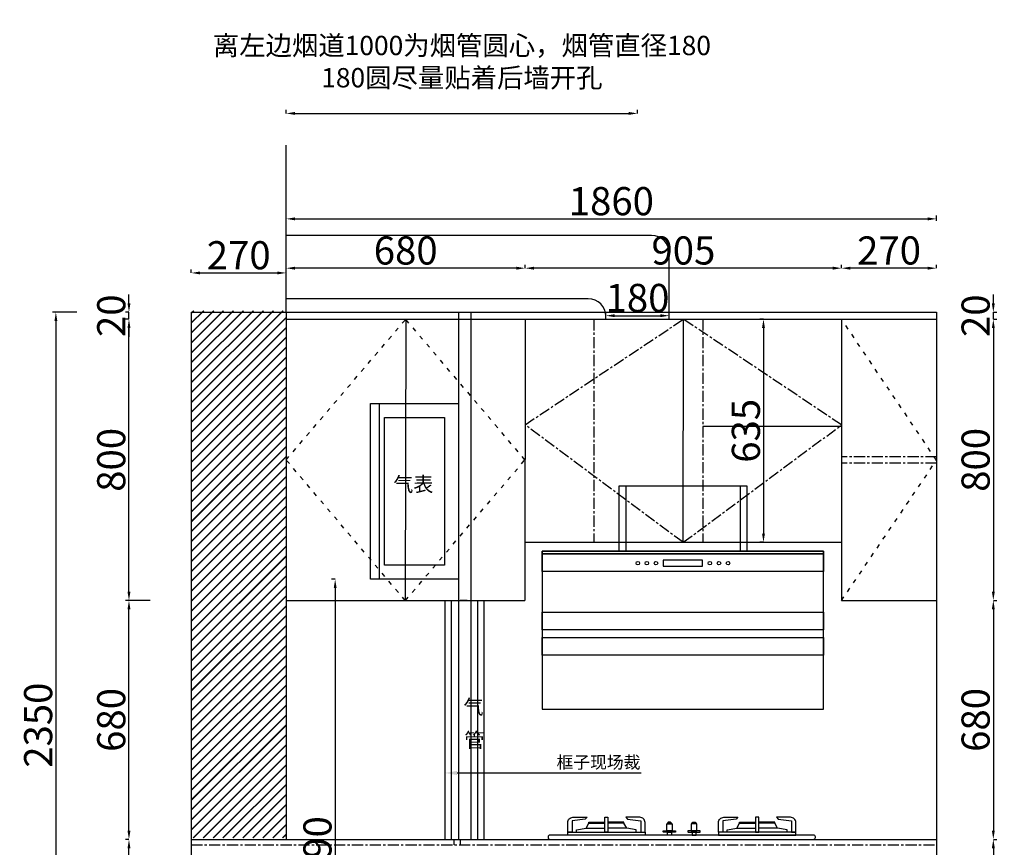
# Model space of a CAD drawing. Units: millimetres. Extents: x 92673 to 102558, y -131673 to -122864.
# Drawn here: x 96286 to 99087, y -130037 to -127682 of the extents above; entities that cross this region are included whole.
import ezdxf
from ezdxf import colors
from ezdxf.entities.mleader import LeaderData, LeaderLine
from ezdxf.enums import TextEntityAlignment as Align
from ezdxf.math import Vec2, Vec3

# ---------------------------------------------------------------- set-up
doc = ezdxf.new("R2010")
doc.units = ezdxf.units.MM
doc.linetypes.add('ACAD_ISO03W100', pattern=[30, 12, -18])
doc.linetypes.add('CENTER', pattern=[50.8, 31.75, -6.35, 6.35, -6.35])
doc.layers.add('0A-FF-活动物品', color=133, linetype='Continuous')
doc.layers.add('ZB_厨柜', color=7, linetype='Continuous')
doc.layers.add('PH-开门线', color=9, linetype='ACAD_ISO03W100', true_color=0x808080)
doc.styles.add('DIM_FONT', font='simhei.ttf', dxfattribs={"width": 0.8, "height": 80})
doc.styles.get("Standard").update_dxf_attribs({"font": 'arial.ttf'})
doc.styles.add('宋体', font='txt')
doc.dimstyles.new('DIMN', dxfattribs={"dimtxt": 80, "dimasz": 25, "dimexe": 10, "dimexo": 280, "dimgap": 10, "dimtad": 1, "dimdec": 0, "dimdsep": 46, "dimtxsty": 'DIM_FONT', "dimcen": 100, "dimclrt": 7, "dimadec": 0, "dimazin": 0, "dimtfac": 1, "dimtdec": 0, "dimtix": 1, "dimtmove": 2, "dimatfit": 1, "dimldrblk": 'DOT', "dimfxl": 60, "dimfxlon": 1, "dimtolj": 1, "dimtzin": 0, "dimarcsym": 0})

# ---------------------------------------------------------------- blocks, each defined once
blk = doc.blocks.new('*D159')
at = {"layer": '0A-FF-活动物品', "color": 0, "linetype": 'ByBlock', "lineweight": -2, "transparency": 16777216}
for p, q in [((96449.3, -128514.8), (96379.3, -128514.8)), ((96389.3, -128539.8), (96389.3, -130839.8)), ((96449.3, -130864.8), (96379.3, -130864.8))]:
    blk.add_line(p, q, dxfattribs=at)
at = {"layer": '0A-FF-活动物品', "color": 0, "linetype": 'ByBlock', "transparency": 16777216}
for points in [[(96385.2, -128539.8), (96393.5, -128539.8), (96389.3, -128514.8)], [(96385.2, -130839.8), (96393.5, -130839.8), (96389.3, -130864.8)]]:
    blk.add_solid(points, dxfattribs=at)
at = {"layer": 'Defpoints', "color": 0, "linetype": 'ByBlock', "transparency": 16777216}
for p in [(96830.5, -128514.8), (96389.3, -130864.8), (96830.5, -130864.8)]:
    blk.add_point(p, dxfattribs=at)
at = {"layer": '0A-FF-活动物品', "color": 7, "linetype": 'ByBlock', "transparency": 16777216, "insert": (96338.9, -129689.8), "char_height": 80, "attachment_point": 5, "rotation": 90, "style": 'DIM_FONT'}
blk.add_mtext('\\A1;2350', dxfattribs=at)
blk = doc.blocks.new('_Dot')
at = {"color": 0, "linetype": 'ByBlock', "lineweight": -2}
blk.add_line((-0.5, 0), (-1, 0), dxfattribs=at)
at = {"color": 0, "linetype": 'ByBlock', "const_width": 0.5}
blk.add_lwpolyline([(-0.25, 0, 1), (0.25, 0, 1)], format="xyb", close=True, dxfattribs=at)
blk = doc.blocks.new('*D180')
at = {"layer": '0A-FF-活动物品', "color": 0, "linetype": 'ByBlock', "lineweight": -2, "transparency": 16777216}
for p, q in [((96597.2, -130014.8), (96587.2, -130014.8)), ((96597.2, -130839.8), (96597.2, -130039.8)), ((96597.2, -130864.8), (96587.2, -130864.8))]:
    blk.add_line(p, q, dxfattribs=at)
at = {"layer": '0A-FF-活动物品', "color": 0, "linetype": 'ByBlock', "transparency": 16777216}
for points in [[(96593.1, -130039.8), (96601.4, -130039.8), (96597.2, -130014.8)], [(96593.1, -130839.8), (96601.4, -130839.8), (96597.2, -130864.8)]]:
    blk.add_solid(points, dxfattribs=at)
at = {"layer": 'Defpoints', "color": 0, "linetype": 'ByBlock', "transparency": 16777216}
for p in [(96597.2, -130014.8), (96774.4, -130014.8), (96774.4, -130864.8)]:
    blk.add_point(p, dxfattribs=at)
at = {"layer": '0A-FF-活动物品', "color": 7, "linetype": 'ByBlock', "transparency": 16777216, "insert": (96546.8, -130439.8), "char_height": 80, "attachment_point": 5, "rotation": 90, "style": 'DIM_FONT'}
blk.add_mtext('\\A1;850', dxfattribs=at)
blk = doc.blocks.new('*D160')
at = {"layer": '0A-FF-活动物品', "color": 0, "linetype": 'ByBlock', "lineweight": -2, "transparency": 16777216}
for p, q in [((96597.2, -129334.8), (96587.2, -129334.8)), ((96597.2, -129989.8), (96597.2, -129359.8)), ((96597.2, -130014.8), (96587.2, -130014.8))]:
    blk.add_line(p, q, dxfattribs=at)
at = {"layer": '0A-FF-活动物品', "color": 0, "linetype": 'ByBlock', "transparency": 16777216}
for points in [[(96593.1, -129359.8), (96601.4, -129359.8), (96597.2, -129334.8)], [(96593.1, -129989.8), (96601.4, -129989.8), (96597.2, -130014.8)]]:
    blk.add_solid(points, dxfattribs=at)
at = {"layer": 'Defpoints', "color": 0, "linetype": 'ByBlock', "transparency": 16777216}
for p in [(96597.2, -129334.8), (96774.4, -129334.8), (96774.4, -130014.8)]:
    blk.add_point(p, dxfattribs=at)
at = {"layer": '0A-FF-活动物品', "color": 7, "linetype": 'ByBlock', "transparency": 16777216, "insert": (96546.8, -129674.8), "char_height": 80, "attachment_point": 5, "rotation": 90, "style": 'DIM_FONT'}
blk.add_mtext('\\A1;680', dxfattribs=at)
blk = doc.blocks.new('*D181')
at = {"layer": '0A-FF-活动物品', "color": 0, "linetype": 'ByBlock', "lineweight": -2, "transparency": 16777216}
for p, q in [((96597.2, -128534.8), (96587.2, -128534.8)), ((96597.2, -129309.8), (96597.2, -128559.8)), ((96657.2, -129334.8), (96587.2, -129334.8))]:
    blk.add_line(p, q, dxfattribs=at)
at = {"layer": '0A-FF-活动物品', "color": 0, "linetype": 'ByBlock', "transparency": 16777216}
for points in [[(96593.1, -128559.8), (96601.4, -128559.8), (96597.2, -128534.8)], [(96593.1, -129309.8), (96601.4, -129309.8), (96597.2, -129334.8)]]:
    blk.add_solid(points, dxfattribs=at)
at = {"layer": 'Defpoints', "color": 0, "linetype": 'ByBlock', "transparency": 16777216}
for p in [(96597.2, -128534.8), (96774.4, -128534.8), (97044.4, -129334.8)]:
    blk.add_point(p, dxfattribs=at)
at = {"layer": '0A-FF-活动物品', "color": 7, "linetype": 'ByBlock', "transparency": 16777216, "insert": (96546.8, -128934.8), "char_height": 80, "attachment_point": 5, "rotation": 90, "style": 'DIM_FONT'}
blk.add_mtext('\\A1;800', dxfattribs=at)
blk = doc.blocks.new('*D182')
at = {"layer": '0A-FF-活动物品', "color": 0, "linetype": 'ByBlock', "lineweight": -2, "transparency": 16777216}
for p, q in [((96597.2, -128489.8), (96597.2, -128464.8)), ((96597.2, -128514.8), (96587.2, -128514.8)), ((96597.2, -128534.8), (96597.2, -128514.8)), ((96597.2, -128534.8), (96587.2, -128534.8)), ((96597.2, -128559.8), (96597.2, -128584.8))]:
    blk.add_line(p, q, dxfattribs=at)
at = {"layer": '0A-FF-活动物品', "color": 0, "linetype": 'ByBlock', "transparency": 16777216}
for points in [[(96593.1, -128489.8), (96601.4, -128489.8), (96597.2, -128514.8)], [(96593.1, -128559.8), (96601.4, -128559.8), (96597.2, -128534.8)]]:
    blk.add_solid(points, dxfattribs=at)
at = {"layer": 'Defpoints', "color": 0, "linetype": 'ByBlock', "transparency": 16777216}
for p in [(96597.2, -128514.8), (96774.4, -128514.8), (96774.4, -128534.8)]:
    blk.add_point(p, dxfattribs=at)
at = {"layer": '0A-FF-活动物品', "color": 7, "linetype": 'ByBlock', "transparency": 16777216, "insert": (96546.8, -128524.8), "char_height": 80, "attachment_point": 5, "rotation": 90, "style": 'DIM_FONT'}
blk.add_mtext('\\A1;20', dxfattribs=at)
blk = doc.blocks.new('*D161')
at = {"layer": '0A-FF-活动物品', "color": 0, "linetype": 'ByBlock', "lineweight": -2, "transparency": 16777216}
for p, q in [((96774.4, -128403), (96774.4, -128393)), ((96799.4, -128403), (97019.4, -128403)), ((97044.4, -128403), (97044.4, -128393))]:
    blk.add_line(p, q, dxfattribs=at)
at = {"layer": '0A-FF-活动物品', "color": 0, "linetype": 'ByBlock', "transparency": 16777216}
for points in [[(96799.4, -128398.9), (96799.4, -128407.2), (96774.4, -128403)], [(97019.4, -128398.9), (97019.4, -128407.2), (97044.4, -128403)]]:
    blk.add_solid(points, dxfattribs=at)
at = {"layer": 'Defpoints', "color": 0, "linetype": 'ByBlock', "transparency": 16777216}
for p in [(97044.4, -128403), (96774.4, -128534.8), (97044.4, -128534.8)]:
    blk.add_point(p, dxfattribs=at)
at = {"layer": '0A-FF-活动物品', "color": 7, "linetype": 'ByBlock', "transparency": 16777216, "insert": (96909.4, -128352.6), "char_height": 80, "attachment_point": 5, "style": 'DIM_FONT'}
blk.add_mtext('\\A1;270', dxfattribs=at)
blk = doc.blocks.new('yj')
at = {"layer": 'ZB_厨柜', "color": 251}
for p, q in [((53429.3, -124484.1), (53429.3, -124668.7)), ((53754.3, -124484.1), (53754.3, -124668.7))]:
    blk.add_line(p, q, dxfattribs=at)
blk.add_lwpolyline([(53774.3, -124668.7), (53774.3, -124484.1), (53409.3, -124484.1), (53409.3, -124668.7)], dxfattribs=at)
for points in [[(53191.8, -125118.7), (53991.8, -125118.7), (53991.8, -124668.7), (53191.8, -124668.7)], [(53191.8, -124668.7), (53991.8, -124668.7), (53991.8, -124676.7), (53191.8, -124676.7)], [(53191.8, -124676.7), (53991.8, -124676.7), (53991.8, -124726.7), (53191.8, -124726.7)], [(53536, -124712), (53647.5, -124712), (53647.5, -124694.2), (53536, -124694.2)], [(53191.8, -124842.8), (53991.8, -124842.8), (53991.8, -124892.8), (53191.8, -124892.8)], [(53191.8, -124914.4), (53991.8, -124914.4), (53991.8, -124964.4), (53191.8, -124964.4)]]:
    blk.add_lwpolyline(points, close=True, dxfattribs=at)
for centre in [(53463.4, -124703.1), (53489.3, -124703.1), (53515.1, -124703.1), (53668.4, -124703.1), (53694.2, -124703.1), (53720.1, -124703.1)]:
    blk.add_circle(centre, 5, dxfattribs=at)
blk = doc.blocks.new('119')
at = {"layer": 'ZB_厨柜', "color": 251}
for p, q in [((67345.1, -28897.8), (67398.4, -28897.8)), ((67460.9, -28897.8), (67407.6, -28897.8)), ((67774.1, -28897.8), (67827.4, -28897.8)), ((67889.9, -28897.8), (67836.5, -28897.8))]:
    blk.add_line(p, q, dxfattribs=at)
for points in [[(67293.1, -28909.1), (67293.1, -28882.2, -0.414214), (67308.1, -28867.2), (67348, -28867.2), (67343, -28872.8), (67305.4, -28877.6), (67305.4, -28909.1), (67293.1, -28909.1)], [(67513, -28909.1), (67513, -28882.2, 0.414214), (67498, -28867.2), (67458.1, -28867.2), (67463, -28872.8), (67500.6, -28877.6), (67500.6, -28909.1), (67513, -28909.1)], [(67722, -28909.1), (67722, -28882.2, -0.414214), (67737, -28867.2), (67776.9, -28867.2), (67772, -28872.8), (67734.4, -28877.6), (67734.4, -28909.1), (67722, -28909.1)], [(67941.9, -28909.1), (67941.9, -28882.2, 0.414214), (67926.9, -28867.2), (67887, -28867.2), (67892, -28872.8), (67929.5, -28877.6), (67929.5, -28909.1), (67941.9, -28909.1)]]:
    blk.add_lwpolyline(points, format="xyb", dxfattribs=at)
for points in [[(67398.4, -28871), (67398.4, -28867.2), (67407.6, -28867.2), (67407.6, -28871), (67407.6, -28906.9)], [(67836.5, -28871), (67836.5, -28867.2), (67827.4, -28867.2), (67827.4, -28871), (67827.4, -28906.9)], [(67318, -28909.1), (67318, -28902.6), (67345.1, -28897.8), (67353, -28884.1), (67398.4, -28884.1)], [(67353, -28884.1), (67353, -28881.1), (67398.4, -28881.1)], [(67453, -28884.1), (67453, -28881.1), (67407.6, -28881.1)], [(67488, -28909.1), (67488, -28902.6), (67460.9, -28897.8), (67453, -28884.1), (67407.6, -28884.1)], [(67747, -28909.1), (67747, -28902.6), (67774.1, -28897.8), (67782, -28884.1), (67827.4, -28884.1)], [(67782, -28884.1), (67782, -28881.1), (67827.4, -28881.1)], [(67882, -28884.1), (67882, -28881.1), (67836.5, -28881.1)], [(67917, -28909.1), (67917, -28902.6), (67889.9, -28897.8), (67882, -28884.1), (67836.5, -28884.1)]]:
    blk.add_lwpolyline(points, dxfattribs=at)
for points in [[(67398.4, -28867.2), (67407.6, -28867.2), (67407.6, -28909.1), (67398.4, -28909.1)], [(67836.5, -28867.2), (67827.4, -28867.2), (67827.4, -28909.1), (67836.5, -28909.1)], [(67574.7, -28885.4), (67590.2, -28885.4), (67590.2, -28905.4), (67574.7, -28905.4)], [(67576.1, -28884.4), (67588.8, -28884.4), (67585.8, -28881.1), (67579.1, -28881.1)], [(67576.1, -28885.4), (67588.8, -28885.4), (67588.8, -28884.4), (67576.1, -28884.4)], [(67660.3, -28885.4), (67644.7, -28885.4), (67644.7, -28905.4), (67660.3, -28905.4)], [(67658.8, -28884.4), (67646.2, -28884.4), (67649.2, -28881.1), (67655.8, -28881.1)], [(67658.8, -28885.4), (67646.2, -28885.4), (67646.2, -28884.4), (67658.8, -28884.4)], [(67293.1, -28909.1), (67513, -28909.1), (67513, -28917.6), (67293.1, -28917.6)], [(67576.7, -28909.6), (67588.2, -28909.6), (67588.2, -28917.6), (67576.7, -28917.6)], [(67658.3, -28909.6), (67646.7, -28909.6), (67646.7, -28917.6), (67658.3, -28917.6)], [(67941.9, -28909.1), (67722, -28909.1), (67722, -28917.6), (67941.9, -28917.6)]]:
    blk.add_lwpolyline(points, close=True, dxfattribs=at)
for points in [[(67242.5, -28930.1), (67992.5, -28930.1, 0.414214), (67997.5, -28925.1), (67997.5, -28922.6, 0.414214), (67992.5, -28917.6), (67242.5, -28917.6, 0.414214), (67237.5, -28922.6), (67237.5, -28925.1, 0.414214)], [(67565.8, -28905.4), (67599, -28905.4, -0.414214), (67600, -28906.4), (67600, -28908.6, -0.414214), (67599, -28909.6), (67565.8, -28909.6, -0.414214), (67564.8, -28908.6), (67564.8, -28906.4, -0.414214)], [(67669.2, -28905.4), (67636, -28905.4, 0.414214), (67635, -28906.4), (67635, -28908.6, 0.414214), (67636, -28909.6), (67669.2, -28909.6, 0.414214), (67670.2, -28908.6), (67670.2, -28906.4, 0.414214)]]:
    blk.add_lwpolyline(points, format="xyb", close=True, dxfattribs=at)
blk = doc.blocks.new('*D184')
at = {"layer": '0A-FF-活动物品', "color": 0, "linetype": 'ByBlock', "lineweight": -2, "transparency": 16777216}
for p, q in [((99056, -128534.8), (99066, -128534.8)), ((99056, -128559.8), (99056, -129309.8)), ((99056, -129334.8), (99066, -129334.8))]:
    blk.add_line(p, q, dxfattribs=at)
at = {"layer": '0A-FF-活动物品', "color": 0, "linetype": 'ByBlock', "transparency": 16777216}
for points in [[(99051.8, -128559.8), (99060.1, -128559.8), (99056, -128534.8)], [(99051.8, -129309.8), (99060.1, -129309.8), (99056, -129334.8)]]:
    blk.add_solid(points, dxfattribs=at)
at = {"layer": 'Defpoints', "color": 0, "linetype": 'ByBlock', "transparency": 16777216}
for p in [(98894.4, -128534.8), (98894.4, -129334.8), (99056, -129334.8)]:
    blk.add_point(p, dxfattribs=at)
at = {"layer": '0A-FF-活动物品', "color": 7, "linetype": 'ByBlock', "transparency": 16777216, "insert": (99005.5, -128934.8), "char_height": 80, "attachment_point": 5, "rotation": 90, "style": 'DIM_FONT'}
blk.add_mtext('\\A1;800', dxfattribs=at)
blk = doc.blocks.new('*D185')
at = {"layer": '0A-FF-活动物品', "color": 0, "lineweight": -2, "transparency": 16777216}
for p, q in [((99056, -129334.8), (99066, -129334.8)), ((99056, -129359.8), (99056, -129989.8)), ((99056, -130014.8), (99066, -130014.8))]:
    blk.add_line(p, q, dxfattribs=at)
at = {"layer": '0A-FF-活动物品', "color": 0, "transparency": 16777216}
for points in [[(99051.8, -129359.8), (99060.1, -129359.8), (99056, -129334.8)], [(99051.8, -129989.8), (99060.1, -129989.8), (99056, -130014.8)]]:
    blk.add_solid(points, dxfattribs=at)
at = {"layer": 'Defpoints', "color": 0, "transparency": 16777216}
for p in [(98894.4, -129334.8), (98894.4, -130014.8), (99056, -130014.8)]:
    blk.add_point(p, dxfattribs=at)
at = {"layer": '0A-FF-活动物品', "color": 7, "transparency": 16777216, "insert": (99005.5, -129674.8), "char_height": 80, "attachment_point": 5, "rotation": 90, "style": 'DIM_FONT'}
blk.add_mtext('\\A1;680', dxfattribs=at)
blk = doc.blocks.new('*D186')
at = {"layer": '0A-FF-活动物品', "color": 0, "lineweight": -2, "transparency": 16777216}
for p, q in [((99056, -130014.8), (99066, -130014.8)), ((99056, -130039.8), (99056, -130839.8)), ((99056, -130864.8), (99066, -130864.8))]:
    blk.add_line(p, q, dxfattribs=at)
at = {"layer": '0A-FF-活动物品', "color": 0, "transparency": 16777216}
for points in [[(99051.8, -130039.8), (99060.1, -130039.8), (99056, -130014.8)], [(99051.8, -130839.8), (99060.1, -130839.8), (99056, -130864.8)]]:
    blk.add_solid(points, dxfattribs=at)
at = {"layer": 'Defpoints', "color": 0, "transparency": 16777216}
for p in [(98894.4, -130014.8), (98894.4, -130864.8), (99056, -130864.8)]:
    blk.add_point(p, dxfattribs=at)
at = {"layer": '0A-FF-活动物品', "color": 7, "transparency": 16777216, "insert": (99005.5, -130439.8), "char_height": 80, "attachment_point": 5, "rotation": 90, "style": 'DIM_FONT'}
blk.add_mtext('\\A1;850', dxfattribs=at)
blk = doc.blocks.new('*D187')
at = {"layer": '0A-FF-活动物品', "color": 0, "lineweight": -2, "transparency": 16777216}
for p, q in [((99224.6, -128514.8), (99294.6, -128514.8)), ((99284.6, -128539.8), (99284.6, -130839.8)), ((99224.6, -130864.8), (99294.6, -130864.8))]:
    blk.add_line(p, q, dxfattribs=at)
at = {"layer": '0A-FF-活动物品', "color": 0, "transparency": 16777216}
for points in [[(99280.4, -128539.8), (99288.7, -128539.8), (99284.6, -128514.8)], [(99280.4, -130839.8), (99288.7, -130839.8), (99284.6, -130864.8)]]:
    blk.add_solid(points, dxfattribs=at)
at = {"layer": 'Defpoints', "color": 0, "transparency": 16777216}
for p in [(98894.4, -128514.8), (98894.4, -130864.8), (99284.6, -130864.8)]:
    blk.add_point(p, dxfattribs=at)
at = {"layer": '0A-FF-活动物品', "color": 7, "transparency": 16777216, "insert": (99234.1, -129689.8), "char_height": 80, "attachment_point": 5, "rotation": 90, "style": 'DIM_FONT'}
blk.add_mtext('\\A1;2350', dxfattribs=at)
blk = doc.blocks.new('*D188')
at = {"layer": '0A-FF-活动物品', "color": 0, "lineweight": -2, "transparency": 16777216}
for p, q in [((99056, -128489.8), (99056, -128464.8)), ((99056, -128514.8), (99066, -128514.8)), ((99056, -128534.8), (99056, -128514.8)), ((99056, -128534.8), (99066, -128534.8)), ((99056, -128559.8), (99056, -128584.8))]:
    blk.add_line(p, q, dxfattribs=at)
at = {"layer": '0A-FF-活动物品', "color": 0, "transparency": 16777216}
for points in [[(99051.8, -128489.8), (99060.1, -128489.8), (99056, -128514.8)], [(99051.8, -128559.8), (99060.1, -128559.8), (99056, -128534.8)]]:
    blk.add_solid(points, dxfattribs=at)
at = {"layer": 'Defpoints', "color": 0, "transparency": 16777216}
for p in [(98894.4, -128514.8), (99056, -128514.8), (98894.4, -128534.8)]:
    blk.add_point(p, dxfattribs=at)
at = {"layer": '0A-FF-活动物品', "color": 7, "transparency": 16777216, "insert": (99005.5, -128524.8), "char_height": 80, "attachment_point": 5, "rotation": 90, "style": 'DIM_FONT'}
blk.add_mtext('\\A1;20', dxfattribs=at)
blk = doc.blocks.new('*D172')
at = {"layer": '0A-FF-活动物品', "color": 0, "lineweight": -2, "transparency": 16777216}
for p, q in [((97044.4, -127949.1), (97044.4, -127939.1)), ((98043.9, -127949.1), (98043.9, -127939.1)), ((97069.4, -127949.1), (98018.9, -127949.1))]:
    blk.add_line(p, q, dxfattribs=at)
at = {"layer": '0A-FF-活动物品', "color": 0, "transparency": 16777216}
for points in [[(97069.4, -127945), (97069.4, -127953.3), (97044.4, -127949.1)], [(98018.9, -127945), (98018.9, -127953.3), (98043.9, -127949.1)]]:
    blk.add_solid(points, dxfattribs=at)
at = {"layer": 'Defpoints', "color": 0, "transparency": 16777216}
for p in [(98043.9, -127949.1), (97044.4, -128044), (98043.9, -128044)]:
    blk.add_point(p, dxfattribs=at)
at = {"layer": '0A-FF-活动物品', "color": 7, "transparency": 16777216, "insert": (97544.2, -127801.7), "char_height": 80, "width": 1766.831, "attachment_point": 5, "style": 'DIM_FONT'}
blk.add_mtext('\\A1;{\\H0.6875x;离左边烟道1000为烟管圆心，烟管直径180\\P180圆尽量贴着后墙开孔}', dxfattribs=at)
blk = doc.blocks.new('*D173')
at = {"layer": '0A-FF-活动物品', "color": 0, "lineweight": -2, "transparency": 16777216}
for p, q in [((99353.6, -129334.8), (99423.6, -129334.8)), ((99413.6, -129359.8), (99413.6, -130839.8)), ((99353.6, -130864.8), (99423.6, -130864.8))]:
    blk.add_line(p, q, dxfattribs=at)
at = {"layer": '0A-FF-活动物品', "color": 0, "transparency": 16777216}
for points in [[(99409.5, -129359.8), (99417.8, -129359.8), (99413.6, -129334.8)], [(99409.5, -130839.8), (99417.8, -130839.8), (99413.6, -130864.8)]]:
    blk.add_solid(points, dxfattribs=at)
at = {"layer": 'Defpoints', "color": 0, "transparency": 16777216}
for p in [(98894.4, -129334.8), (98894.4, -130864.8), (99413.6, -130864.8)]:
    blk.add_point(p, dxfattribs=at)
at = {"layer": '0A-FF-活动物品', "color": 7, "transparency": 16777216, "insert": (99363.2, -130099.8), "char_height": 80, "attachment_point": 5, "rotation": 90, "style": 'DIM_FONT'}
blk.add_mtext('\\A1;1530', dxfattribs=at)
blk = doc.blocks.new('*D174')
at = {"layer": '0A-FF-活动物品', "color": 0, "lineweight": -2, "transparency": 16777216}
for p, q in [((98402.1, -128534.8), (98392.1, -128534.8)), ((98402.1, -128559.8), (98402.1, -129144.5)), ((98402.1, -129169.5), (98392.1, -129169.5))]:
    blk.add_line(p, q, dxfattribs=at)
at = {"layer": '0A-FF-活动物品', "color": 0, "transparency": 16777216}
for points in [[(98398, -128559.8), (98406.3, -128559.8), (98402.1, -128534.8)], [(98398, -129144.5), (98406.3, -129144.5), (98402.1, -129169.5)]]:
    blk.add_solid(points, dxfattribs=at)
at = {"layer": 'Defpoints', "color": 0, "transparency": 16777216}
for p in [(98624.4, -128534.8), (98402.1, -129169.5), (98624.4, -129169.5)]:
    blk.add_point(p, dxfattribs=at)
at = {"layer": '0A-FF-活动物品', "color": 7, "transparency": 16777216, "insert": (98352.1, -128852.2), "char_height": 80, "attachment_point": 5, "rotation": 90, "style": 'DIM_FONT'}
blk.add_mtext('\\A1;635', dxfattribs=at)
blk = doc.blocks.new('*D150')
at = {"layer": '0A-FF-活动物品', "color": 0, "lineweight": -2, "transparency": 16777216}
for p, q in [((97953.9, -128524.7), (97953.9, -128514.7)), ((97978.9, -128524.7), (98108.9, -128524.7)), ((98133.9, -128524.7), (98133.9, -128514.7))]:
    blk.add_line(p, q, dxfattribs=at)
at = {"layer": '0A-FF-活动物品', "color": 0, "transparency": 16777216}
for points in [[(97978.9, -128520.5), (97978.9, -128528.8), (97953.9, -128524.7)], [(98108.9, -128520.5), (98108.9, -128528.8), (98133.9, -128524.7)]]:
    blk.add_solid(points, dxfattribs=at)
at = {"layer": 'Defpoints', "color": 0, "transparency": 16777216}
for p in [(98133.9, -128524.7), (97953.9, -128578.2), (98133.9, -128578.2)]:
    blk.add_point(p, dxfattribs=at)
at = {"layer": '0A-FF-活动物品', "color": 7, "transparency": 16777216, "insert": (98043.9, -128474.2), "char_height": 80, "attachment_point": 5, "style": 'DIM_FONT'}
blk.add_mtext('\\A1;180', dxfattribs=at)
blk = doc.blocks.new('*D151')
at = {"layer": '0A-FF-活动物品', "color": 0, "lineweight": -2, "transparency": 16777216}
for p, q in [((98624.4, -128389.5), (98624.4, -128379.5)), ((98894.4, -128389.5), (98894.4, -128379.5)), ((98869.4, -128389.5), (98649.4, -128389.5))]:
    blk.add_line(p, q, dxfattribs=at)
at = {"layer": '0A-FF-活动物品', "color": 0, "transparency": 16777216}
for points in [[(98649.4, -128385.3), (98649.4, -128393.7), (98624.4, -128389.5)], [(98869.4, -128385.3), (98869.4, -128393.7), (98894.4, -128389.5)]]:
    blk.add_solid(points, dxfattribs=at)
at = {"layer": 'Defpoints', "color": 0, "transparency": 16777216}
for p in [(98624.4, -128389.5), (98624.4, -128534.8), (98894.4, -128534.8)]:
    blk.add_point(p, dxfattribs=at)
at = {"layer": '0A-FF-活动物品', "color": 7, "transparency": 16777216, "insert": (98759.4, -128339.1), "char_height": 80, "attachment_point": 5, "style": 'DIM_FONT'}
blk.add_mtext('\\A1;270', dxfattribs=at)
blk = doc.blocks.new('*D175')
at = {"layer": '0A-FF-活动物品', "color": 0, "lineweight": -2, "transparency": 16777216}
for p, q in [((97724.4, -128389.5), (97724.4, -128379.5)), ((98624.4, -128389.5), (98624.4, -128379.5)), ((98599.4, -128389.5), (97749.4, -128389.5))]:
    blk.add_line(p, q, dxfattribs=at)
at = {"layer": '0A-FF-活动物品', "color": 0, "transparency": 16777216}
for points in [[(97749.4, -128385.3), (97749.4, -128393.7), (97724.4, -128389.5)], [(98599.4, -128385.3), (98599.4, -128393.7), (98624.4, -128389.5)]]:
    blk.add_solid(points, dxfattribs=at)
at = {"layer": 'Defpoints', "color": 0, "transparency": 16777216}
for p in [(97724.4, -128389.5), (97724.4, -128534.8), (98624.4, -128534.8)]:
    blk.add_point(p, dxfattribs=at)
at = {"layer": '0A-FF-活动物品', "color": 7, "transparency": 16777216, "insert": (98174.4, -128339.1), "char_height": 80, "attachment_point": 5, "style": 'DIM_FONT'}
blk.add_mtext('\\A1;905', dxfattribs=at)
blk = doc.blocks.new('*D176')
at = {"layer": '0A-FF-活动物品', "color": 0, "lineweight": -2, "transparency": 16777216}
for p, q in [((97044.4, -128389.5), (97044.4, -128379.5)), ((97724.4, -128389.5), (97724.4, -128379.5)), ((97699.4, -128389.5), (97069.4, -128389.5))]:
    blk.add_line(p, q, dxfattribs=at)
at = {"layer": '0A-FF-活动物品', "color": 0, "transparency": 16777216}
for points in [[(97069.4, -128385.3), (97069.4, -128393.7), (97044.4, -128389.5)], [(97699.4, -128385.3), (97699.4, -128393.7), (97724.4, -128389.5)]]:
    blk.add_solid(points, dxfattribs=at)
at = {"layer": 'Defpoints', "color": 0, "transparency": 16777216}
for p in [(97044.4, -128389.5), (97044.4, -128534.8), (97724.4, -128534.8)]:
    blk.add_point(p, dxfattribs=at)
at = {"layer": '0A-FF-活动物品', "color": 7, "transparency": 16777216, "insert": (97384.4, -128339.1), "char_height": 80, "attachment_point": 5, "style": 'DIM_FONT'}
blk.add_mtext('\\A1;680', dxfattribs=at)
blk = doc.blocks.new('*D177')
at = {"layer": '0A-FF-活动物品', "color": 0, "lineweight": -2, "transparency": 16777216}
for p, q in [((97183.8, -129274.8), (97173.8, -129274.8)), ((97183.8, -129299.8), (97183.8, -130839.8)), ((97183.8, -130864.8), (97173.8, -130864.8))]:
    blk.add_line(p, q, dxfattribs=at)
at = {"layer": '0A-FF-活动物品', "color": 0, "transparency": 16777216}
for points in [[(97179.7, -129299.8), (97188, -129299.8), (97183.8, -129274.8)], [(97179.7, -130839.8), (97188, -130839.8), (97183.8, -130864.8)]]:
    blk.add_solid(points, dxfattribs=at)
at = {"layer": 'Defpoints', "color": 0, "transparency": 16777216}
for p in [(97284.4, -129274.8), (97183.8, -130864.8), (97284.4, -130864.8)]:
    blk.add_point(p, dxfattribs=at)
at = {"layer": '0A-FF-活动物品', "color": 7, "transparency": 16777216, "insert": (97133.4, -130069.8), "char_height": 80, "attachment_point": 5, "rotation": 90, "style": 'DIM_FONT'}
blk.add_mtext('\\A1;1590', dxfattribs=at)
blk = doc.blocks.new('*D178')
at = {"layer": '0A-FF-活动物品', "color": 0, "lineweight": -2, "transparency": 16777216}
for p, q in [((97044.4, -128254.8), (97044.4, -128239.2)), ((97069.4, -128249.2), (98869.4, -128249.2)), ((98894.4, -128254.8), (98894.4, -128239.2))]:
    blk.add_line(p, q, dxfattribs=at)
at = {"layer": '0A-FF-活动物品', "color": 0, "transparency": 16777216}
for points in [[(97069.4, -128245), (97069.4, -128253.4), (97044.4, -128249.2)], [(98869.4, -128245), (98869.4, -128253.4), (98894.4, -128249.2)]]:
    blk.add_solid(points, dxfattribs=at)
at = {"layer": 'Defpoints', "color": 0, "transparency": 16777216}
for p in [(98894.4, -128249.2), (97044.4, -128534.8), (98894.4, -128534.8)]:
    blk.add_point(p, dxfattribs=at)
at = {"layer": '0A-FF-活动物品', "color": 7, "transparency": 16777216, "insert": (97969.4, -128198.8), "char_height": 80, "attachment_point": 5, "style": 'DIM_FONT'}
blk.add_mtext('\\A1;1860', dxfattribs=at)

msp = doc.modelspace()

# ---------------------------------------------------------------- hatches: boundary and pattern name
at = {"layer": '0A-FF-活动物品'}
h = msp.add_hatch(dxfattribs=at)
h.set_pattern_fill('JIS_LC_20A', color=251)
h.set_pattern_definition([(45, (44580.262, -4669.564), (-14.1421356, 14.1421356), []), (45, (44581.262, -4669.564), (-14.1421356, 14.1421356), [])])
h.paths.add_polyline_path([(97044.4, -128730.4), (96774.4, -128730.4), (96774.4, -130010.4), (97044.4, -130010.4)])
h.paths.add_polyline_path([(97044.4, -128730.4), (97044.4, -128510.4), (96774.4, -128510.4), (96774.4, -128730.4)])

# ---------------------------------------------------------------- linework, layer by layer
for p, q in [((97044.4, -128514.8), (97044.4, -128039.5)), ((97044.4, -128534.8), (97469.4, -128534.8)), ((98173.8, -129169.5), (98174.4, -128534.8)), ((98229.4, -128839.2), (98624.4, -128839.2)), ((97723.3, -129169.5), (98624.4, -129169.5)), ((97044.4, -129334.8), (97062.4, -129334.8)), ((97044.4, -129334.8), (97054.4, -129334.8)), ((97044.4, -129334.8), (97467.4, -129334.8)), ((97495.5, -129334.8), (97495.5, -130014.8)), ((97513.5, -129334.8), (97513.5, -130014.8)), ((97559.4, -129334.8), (97539.4, -129334.8)), ((97588.5, -129334.8), (97588.5, -130014.8)), ((97606.5, -129334.8), (97606.5, -130014.8)), ((97521.4, -130014.8), (97521.4, -130029.8)), ((97539.4, -130014.8), (97539.4, -130029.8))]:
    msp.add_line(p, q, dxfattribs=at)
at = {"layer": '0A-FF-活动物品', "color": 6}
for p, q in [((98083.9, -128296.4), (97044.4, -128296.4)), ((98133.9, -128534.8), (98133.9, -128346.4)), ((97903.9, -128476.4), (97044.4, -128476.4)), ((97953.9, -128534.8), (97953.9, -128526.4))]:
    msp.add_line(p, q, dxfattribs=at)
at = {"layer": '0A-FF-活动物品', "color": 0, "linetype": 'ByBlock'}
for p, q in [((96774.4, -128514.8), (98894.4, -128514.8)), ((96774.4, -128514.8), (96774.4, -130864.8)), ((97044.4, -128514.8), (97044.4, -129334.8)), ((98894.4, -128514.8), (98894.4, -130864.8)), ((97044.4, -129334.8), (97044.4, -130014.8))]:
    msp.add_line(p, q, dxfattribs=at)
at = {"layer": '0A-FF-活动物品', "color": 1, "linetype": 'ByBlock'}
for p, q in [((97534.4, -128514.8), (97534.4, -130014.8)), ((97569.4, -128514.8), (97569.4, -130014.8)), ((97309.4, -128774.8), (97309.4, -129274.8))]:
    msp.add_line(p, q, dxfattribs=at)
at = {"layer": '0A-FF-活动物品', "linetype": 'ByBlock'}
for p, q in [((97044.4, -128534.8), (98894.4, -128534.8)), ((97384.4, -128534.2), (97382.9, -129334.2)), ((97724.4, -128534.8), (97722.9, -129334.8)), ((98624.4, -128534.8), (98624.4, -129334.8)), ((97044.4, -129334.8), (97722.9, -129334.8)), ((98624.4, -129334.8), (98894.4, -129334.8)), ((96774.4, -130014.8), (98894.4, -130014.8))]:
    msp.add_line(p, q, dxfattribs=at)
at = {"layer": '0A-FF-活动物品', "linetype": 'CENTER'}
for p, q in [((98894.4, -128925.8), (98624.4, -128925.8)), ((98894.4, -128943.8), (98624.4, -128943.8)), ((96774.4, -130029.8), (98894.4, -130029.8))]:
    msp.add_line(p, q, dxfattribs=at)
for points in [[(98173.8, -129169.5), (97723.8, -128835), (98174.4, -128534.8)], [(98173.8, -129169.5), (98624.4, -128835.5), (98174.4, -128534.8)]]:
    msp.add_lwpolyline(points, dxfattribs=at)
at = {"layer": '0A-FF-活动物品', "color": 1}
for points in [[(97284.4, -128774.8), (97534.4, -128774.8), (97534.4, -129274.8), (97284.4, -129274.8)], [(97324.4, -128814.8), (97494.4, -128814.8), (97494.4, -129234.8), (97324.4, -129234.8)]]:
    msp.add_lwpolyline(points, close=True, dxfattribs=at)
at = {"layer": '0A-FF-活动物品', "color": 6}
for centre in [(98083.9, -128346.4), (97903.9, -128526.4)]:
    msp.add_arc(centre, 50, 0, 90, dxfattribs=at)
at = {"layer": 'PH-开门线', "color": 251, "linetype": 'CENTER'}
for p, q in [((97919.4, -128534.8), (97919.4, -129169.5)), ((98229.4, -128534.8), (98229.4, -129169.5))]:
    msp.add_line(p, q, dxfattribs=at)
at = {"layer": 'PH-开门线'}
for points in [[(97382.9, -129335), (97044.4, -128934.8), (97384.4, -128535)], [(97383.7, -129334.8), (97723.7, -128934.8), (97384.4, -128534.8)], [(98624.4, -129334.8), (98894.4, -128935.9), (98624.4, -128534.8)]]:
    msp.add_lwpolyline(points, dxfattribs=at)

# ---------------------------------------------------------------- block references
at = {"layer": '0A-FF-活动物品', "color": 251, "linetype": 'CENTER'}
msp.add_blockref('yj', (44581.2, -4525.7), dxfattribs=at)
at = {"layer": 'ZB_厨柜', "color": 253}
msp.add_blockref('119', (30552.2, -101084.7), dxfattribs=at)

# ---------------------------------------------------------------- texts
at = {"linetype": 'ByBlock', "style": '宋体'}
for s, height, p in [('气表', 41.72, (97406, -129004.4)), ('气', 41.7, (97577.2, -129637.9)), ('管', 41.7, (97579.7, -129732.3))]:
    msp.add_text(s, height=height, rotation=0.1281, dxfattribs=at).set_placement(p, align=Align.MIDDLE_CENTER)

# ---------------------------------------------------------------- dimensions: what is measured, and where the dimension line sits
at = {"layer": '0A-FF-活动物品'}
dim = msp.add_linear_dim(base=(98043.9, -127949.1), p1=(97044.4, -128044), p2=(98043.9, -128044), text='{\\H0.6875x;离左边烟道1000为烟管圆心，烟管直径180\\P180圆尽量贴着后墙开孔}', dimstyle='DIMN', dxfattribs=at)
dim.commit()
dim.dimension.update_dxf_attribs({"geometry": '*D172', "text_midpoint": (97544.2, -127801.7), "dimtype": 160})
for base, p1, p2, text, picture, middle in [((98894.4, -128249.2), (97044.4, -128534.8), (98894.4, -128534.8), '1860', '*D178', (97969.4, -128198.8)), ((97724.4, -128389.5), (98624.4, -128534.8), (97724.4, -128534.8), '905', '*D175', (98174.4, -128339.1))]:
    dim = msp.add_linear_dim(base=base, p1=p1, p2=p2, text=text, dimstyle='DIMN', dxfattribs=at)
    dim.commit()
    dim.dimension.update_dxf_attribs({"geometry": picture, "text_midpoint": middle})
at = {"layer": '0A-FF-活动物品', "linetype": 'ByBlock'}
dim = msp.add_linear_dim(base=(97044.4, -128403), p1=(96774.4, -128534.8), p2=(97044.4, -128534.8), dimstyle='DIMN', dxfattribs=at)
dim.commit()
dim.dimension.update_dxf_attribs({"geometry": '*D161', "text_midpoint": (96909.4, -128352.6)})
at = {"layer": '0A-FF-活动物品'}
for base, p1, p2, picture, middle in [((97044.4, -128389.5), (97724.4, -128534.8), (97044.4, -128534.8), '*D176', (97384.4, -128339.1)), ((98624.4, -128389.5), (98894.4, -128534.8), (98624.4, -128534.8), '*D151', (98759.4, -128339.1)), ((98133.9, -128524.7), (97953.9, -128578.2), (98133.9, -128578.2), '*D150', (98043.9, -128474.2))]:
    dim = msp.add_linear_dim(base=base, p1=p1, p2=p2, dimstyle='DIMN', dxfattribs=at)
    dim.commit()
    dim.dimension.update_dxf_attribs({"geometry": picture, "text_midpoint": middle})
at = {"layer": '0A-FF-活动物品', "color": 7, "linetype": 'ByBlock'}
for base, p1, p2, picture, middle in [((96597.2, -128514.8), (96774.4, -128534.8), (96774.4, -128514.8), '*D182', (96546.8, -128524.8)), ((96389.3, -130864.8), (96830.5, -128514.8), (96830.5, -130864.8), '*D159', (96338.9, -129689.8)), ((96597.2, -128534.8), (97044.4, -129334.8), (96774.4, -128534.8), '*D181', (96546.8, -128934.8)), ((96597.2, -129334.8), (96774.4, -130014.8), (96774.4, -129334.8), '*D160', (96546.8, -129674.8)), ((96597.2, -130014.8), (96774.4, -130864.8), (96774.4, -130014.8), '*D180', (96546.8, -130439.8))]:
    dim = msp.add_linear_dim(base=base, p1=p1, p2=p2, angle=90, dimstyle='DIMN', dxfattribs=at)
    dim.commit()
    dim.dimension.update_dxf_attribs({"geometry": picture, "text_midpoint": middle})
at = {"layer": '0A-FF-活动物品'}
for base, p1, p2, picture, middle in [((99056, -128514.8), (98894.4, -128534.8), (98894.4, -128514.8), '*D188', (99005.5, -128524.8)), ((99284.6, -130864.8), (98894.4, -128514.8), (98894.4, -130864.8), '*D187', (99234.1, -129689.8)), ((98402.1, -129169.5), (98624.4, -128534.8), (98624.4, -129169.5), '*D174', (98352.1, -128852.2)), ((97183.8, -130864.8), (97284.4, -129274.8), (97284.4, -130864.8), '*D177', (97133.4, -130069.8)), ((99056, -130014.8), (98894.4, -129334.8), (98894.4, -130014.8), '*D185', (99005.5, -129674.8)), ((99413.6, -130864.8), (98894.4, -129334.8), (98894.4, -130864.8), '*D173', (99363.2, -130099.8)), ((99056, -130864.8), (98894.4, -130014.8), (98894.4, -130864.8), '*D186', (99005.5, -130439.8))]:
    dim = msp.add_linear_dim(base=base, p1=p1, p2=p2, angle=90, dimstyle='DIMN', dxfattribs=at)
    dim.commit()
    dim.dimension.update_dxf_attribs({"geometry": picture, "text_midpoint": middle})
at = {"layer": '0A-FF-活动物品', "linetype": 'ByBlock'}
dim = msp.add_linear_dim(base=(99056, -129334.8), p1=(98894.4, -128534.8), p2=(98894.4, -129334.8), angle=90, dimstyle='DIMN', dxfattribs=at)
dim.commit()
dim.dimension.update_dxf_attribs({"geometry": '*D184', "text_midpoint": (99005.5, -128934.8)})

# ---------------------------------------------------------------- leaders
at = {"layer": '0A-FF-活动物品'}
ml = msp.add_multileader_mtext('Standard', dxfattribs=at)
ml.set_content('{\\fSimSun|b0|i0|c134|p2;框子现场裁}', color=40)
ml.set_leader_properties(color=40, linetype='ByLayer', lineweight=-1)
ml.build(insert=Vec2(0, 0))
ml.multileader.update_dxf_attribs({"text_left_attachment_type": 5, "dogleg_length": 50, "arrow_head_size": 35})
ctx = ml.context
ctx.base_point, ctx.char_height, ctx.arrow_head_size, ctx.plane_origin = Vec3(97811.5, -129825.8), 35, 35, Vec3(97495.5, -129825.8)
ctx.left_attachment = 5
notes = []
notes.append((ctx, [(0, (1, 1, 0), (97761.5, -129825.8), (1, 0), 50, [(0, [(97495.5, -129825.8)], 0, [])])]))
ctx.mtext.insert, ctx.mtext.flow_direction = Vec3(97813.5, -129777.8), 5
for ctx, leaders in notes:
    for number, flags, end, landing, length, lines in leaders:
        leader = LeaderData()
        leader.index, (leader.has_last_leader_line, leader.has_dogleg_vector, leader.attachment_direction) = number, flags
        leader.last_leader_point, leader.dogleg_vector, leader.dogleg_length = Vec3(end), Vec3(landing), length
        for number, points, colour, breaks in lines:
            line = LeaderLine()
            line.index, line.vertices, line.color, line.breaks = number, Vec3.list(points), colors.encode_raw_color(colour), breaks
            leader.lines.append(line)
        ctx.leaders.append(leader)

doc.saveas('drawing.dxf')
